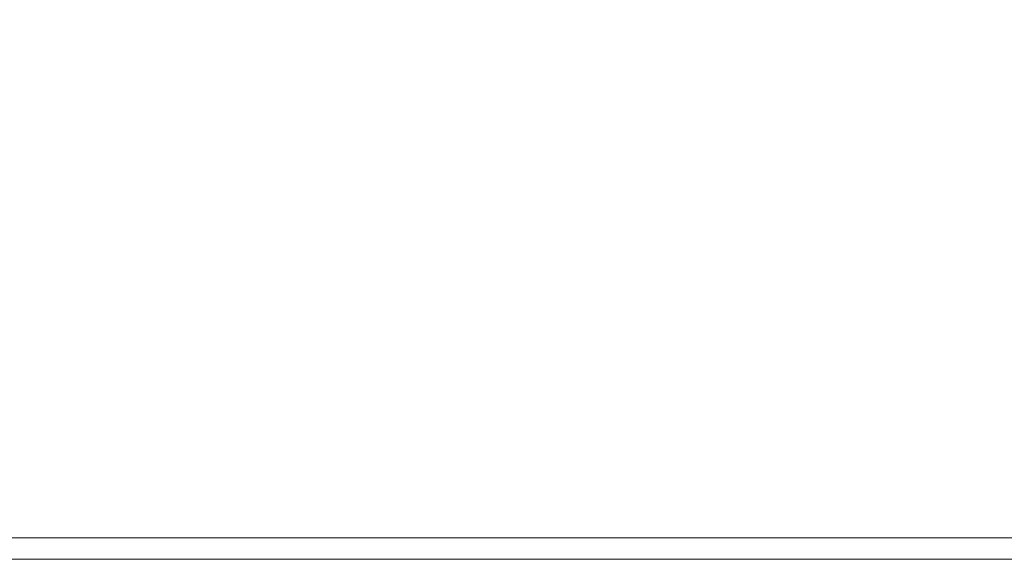
# Model space of a CAD drawing. Extents: x -900 to 900, y -400 to 400.
# Drawn here: x -628 to -506, y -400 to -333 of the extents above; entities that cross this region are included whole.
import ezdxf

# ---------------------------------------------------------------- set-up
doc = ezdxf.new("R2010")
doc.units = 0
doc.header["$LTSCALE"] = 500
doc.header["$MEASUREMENT"] = 0
doc.layers.add('EXC-CERAMIKA', color=7, linetype='Continuous')

msp = doc.modelspace()

# ---------------------------------------------------------------- linework, layer by layer
at = {"layer": 'EXC-CERAMIKA', "lineweight": 0}
for points, invisible_edges in [([(-616.41, -329.7, 230.45), (-650.79, -329.7, 230.45), (-650.66, -334.2, 231.13), (-616.41, -329.7, 230.45)], 15), ([(-650.66, -334.2, 231.13), (-616.28, -334.2, 231.13), (-616.41, -329.7, 230.45), (-650.66, -334.2, 231.13)], 15), ([(-580.66, -329.7, 230.45), (-616.41, -329.7, 230.45), (-616.28, -334.2, 231.13), (-580.66, -329.7, 230.45)], 15), ([(-616.28, -334.2, 231.13), (-580.54, -334.2, 231.13), (-580.66, -329.7, 230.45), (-616.28, -334.2, 231.13)], 15), ([(-543.71, -329.7, 230.45), (-580.66, -329.7, 230.45), (-580.54, -334.2, 231.13), (-543.71, -329.7, 230.45)], 15), ([(-580.54, -334.2, 231.13), (-543.6, -334.2, 231.13), (-543.71, -329.7, 230.45), (-580.54, -334.2, 231.13)], 15), ([(-505.74, -329.71, 230.45), (-543.71, -329.7, 230.45), (-543.6, -334.2, 231.13), (-505.74, -329.71, 230.45)], 15), ([(-543.6, -334.2, 231.13), (-505.64, -334.2, 231.13), (-505.74, -329.71, 230.45), (-543.6, -334.2, 231.13)], 15), ([(-616.28, -334.2, 231.13), (-650.66, -334.2, 231.13), (-650.32, -341.12, 231.88), (-616.28, -334.2, 231.13)], 15), ([(-650.32, -341.12, 231.88), (-615.95, -341.12, 231.88), (-616.28, -334.2, 231.13), (-650.32, -341.12, 231.88)], 15), ([(-580.54, -334.2, 231.13), (-616.28, -334.2, 231.13), (-615.95, -341.12, 231.88), (-580.54, -334.2, 231.13)], 15), ([(-615.95, -341.12, 231.88), (-580.22, -341.12, 231.88), (-580.54, -334.2, 231.13), (-615.95, -341.12, 231.88)], 15), ([(-543.6, -334.2, 231.13), (-580.54, -334.2, 231.13), (-580.22, -341.12, 231.88), (-543.6, -334.2, 231.13)], 15), ([(-580.22, -341.12, 231.88), (-543.31, -341.12, 231.88), (-543.6, -334.2, 231.13), (-580.22, -341.12, 231.88)], 15), ([(-505.64, -334.2, 231.13), (-543.6, -334.2, 231.13), (-543.31, -341.12, 231.88), (-505.64, -334.2, 231.13)], 15), ([(-543.31, -341.12, 231.88), (-505.39, -341.12, 231.88), (-505.64, -334.2, 231.13), (-543.31, -341.12, 231.88)], 15), ([(-615.95, -341.12, 231.88), (-650.32, -341.12, 231.88), (-649.76, -351.13, 233.03), (-615.95, -341.12, 231.88)], 15), ([(-649.76, -351.13, 233.03), (-615.41, -351.13, 233.03), (-615.95, -341.12, 231.88), (-649.76, -351.13, 233.03)], 15), ([(-580.22, -341.12, 231.88), (-615.95, -341.12, 231.88), (-615.41, -351.13, 233.03), (-580.22, -341.12, 231.88)], 15), ([(-615.41, -351.13, 233.03), (-579.71, -351.13, 233.03), (-580.22, -341.12, 231.88), (-615.41, -351.13, 233.03)], 15), ([(-543.31, -341.12, 231.88), (-580.22, -341.12, 231.88), (-579.71, -351.13, 233.03), (-543.31, -341.12, 231.88)], 15), ([(-579.71, -351.13, 233.03), (-542.84, -351.13, 233.03), (-543.31, -341.12, 231.88), (-579.71, -351.13, 233.03)], 15), ([(-505.39, -341.12, 231.88), (-543.31, -341.12, 231.88), (-542.84, -351.13, 233.03), (-505.39, -341.12, 231.88)], 15), ([(-542.84, -351.13, 233.03), (-504.99, -351.13, 233.03), (-505.39, -341.12, 231.88), (-542.84, -351.13, 233.03)], 15), ([(-615.41, -351.13, 233.03), (-649.76, -351.13, 233.03), (-649.1, -362.61, 234.35), (-615.41, -351.13, 233.03)], 15), ([(-649.1, -362.61, 234.35), (-614.77, -362.61, 234.35), (-615.41, -351.13, 233.03), (-649.1, -362.61, 234.35)], 15), ([(-579.71, -351.13, 233.03), (-615.41, -351.13, 233.03), (-614.77, -362.61, 234.35), (-579.71, -351.13, 233.03)], 15), ([(-614.77, -362.61, 234.35), (-579.1, -362.61, 234.35), (-579.71, -351.13, 233.03), (-614.77, -362.61, 234.35)], 15), ([(-542.84, -351.13, 233.03), (-579.71, -351.13, 233.03), (-579.1, -362.61, 234.35), (-542.84, -351.13, 233.03)], 15), ([(-579.1, -362.61, 234.35), (-542.29, -362.61, 234.35), (-542.84, -351.13, 233.03), (-579.1, -362.61, 234.35)], 15), ([(-504.99, -351.13, 233.03), (-542.84, -351.13, 233.03), (-542.29, -362.61, 234.35), (-504.99, -351.13, 233.03)], 15), ([(-542.29, -362.61, 234.35), (-504.52, -362.61, 234.35), (-504.99, -351.13, 233.03), (-542.29, -362.61, 234.35)], 15), ([(-614.77, -362.61, 234.35), (-649.1, -362.61, 234.35), (-648.44, -373.91, 235.66), (-614.77, -362.61, 234.35)], 15), ([(-648.44, -373.91, 235.66), (-614.12, -373.91, 235.66), (-614.77, -362.61, 234.35), (-648.44, -373.91, 235.66)], 15), ([(-579.1, -362.61, 234.35), (-614.77, -362.61, 234.35), (-614.12, -373.91, 235.66), (-579.1, -362.61, 234.35)], 15), ([(-614.12, -373.91, 235.66), (-578.49, -373.91, 235.66), (-579.1, -362.61, 234.35), (-614.12, -373.91, 235.66)], 15), ([(-542.29, -362.61, 234.35), (-579.1, -362.61, 234.35), (-578.49, -373.91, 235.66), (-542.29, -362.61, 234.35)], 15), ([(-578.49, -373.91, 235.66), (-541.74, -373.91, 235.66), (-542.29, -362.61, 234.35), (-578.49, -373.91, 235.66)], 15), ([(-504.52, -362.61, 234.35), (-542.29, -362.61, 234.35), (-541.74, -373.91, 235.66), (-504.52, -362.61, 234.35)], 15), ([(-541.74, -373.91, 235.66), (-504.04, -373.91, 235.66), (-504.52, -362.61, 234.35), (-541.74, -373.91, 235.66)], 15), ([(-614.12, -373.91, 235.66), (-648.44, -373.91, 235.66), (-647.88, -383.4, 236.74), (-614.12, -373.91, 235.66)], 15), ([(-647.88, -383.4, 236.74), (-613.57, -383.4, 236.74), (-614.12, -373.91, 235.66), (-647.88, -383.4, 236.74)], 15), ([(-578.49, -373.91, 235.66), (-614.12, -373.91, 235.66), (-613.57, -383.4, 236.74), (-578.49, -373.91, 235.66)], 15), ([(-613.57, -383.4, 236.74), (-577.97, -383.4, 236.74), (-578.49, -373.91, 235.66), (-613.57, -383.4, 236.74)], 15), ([(-541.74, -373.91, 235.66), (-578.49, -373.91, 235.66), (-577.97, -383.4, 236.74), (-541.74, -373.91, 235.66)], 15), ([(-577.97, -383.4, 236.74), (-541.27, -383.4, 236.74), (-541.74, -373.91, 235.66), (-577.97, -383.4, 236.74)], 15), ([(-504.04, -373.91, 235.66), (-541.74, -373.91, 235.66), (-541.27, -383.4, 236.74), (-504.04, -373.91, 235.66)], 15), ([(-541.27, -383.4, 236.74), (-503.63, -383.4, 236.74), (-504.04, -373.91, 235.66), (-541.27, -383.4, 236.74)], 15), ([(-647.88, -383.4, 236.74), (-647.52, -389.44, 237.38), (-613.22, -389.44, 237.38), (-647.88, -383.4, 236.74)], 15), ([(-613.22, -389.44, 237.38), (-613.57, -383.4, 236.74), (-647.88, -383.4, 236.74), (-613.22, -389.44, 237.38)], 15), ([(-613.57, -383.4, 236.74), (-613.22, -389.44, 237.38), (-577.64, -389.44, 237.38), (-613.57, -383.4, 236.74)], 15), ([(-577.64, -389.44, 237.38), (-577.97, -383.4, 236.74), (-613.57, -383.4, 236.74), (-577.64, -389.44, 237.38)], 15), ([(-577.97, -383.4, 236.74), (-577.64, -389.44, 237.38), (-540.97, -389.44, 237.38), (-577.97, -383.4, 236.74)], 15), ([(-540.97, -389.44, 237.38), (-541.27, -383.4, 236.74), (-577.97, -383.4, 236.74), (-540.97, -389.44, 237.38)], 15), ([(-541.27, -383.4, 236.74), (-540.97, -389.44, 237.38), (-503.38, -389.44, 237.38), (-541.27, -383.4, 236.74)], 15), ([(-503.38, -389.44, 237.38), (-503.63, -383.4, 236.74), (-541.27, -383.4, 236.74), (-503.38, -389.44, 237.38)], 15), ([(-647.52, -389.44, 237.38), (-647.31, -392.88, 237.67), (-613.02, -392.88, 237.67), (-647.52, -389.44, 237.38)], 15), ([(-613.02, -392.88, 237.67), (-613.22, -389.44, 237.38), (-647.52, -389.44, 237.38), (-613.02, -392.88, 237.67)], 15), ([(-613.22, -389.44, 237.38), (-613.02, -392.88, 237.67), (-577.45, -392.88, 237.67), (-613.22, -389.44, 237.38)], 15), ([(-577.45, -392.88, 237.67), (-577.64, -389.44, 237.38), (-613.22, -389.44, 237.38), (-577.45, -392.88, 237.67)], 15), ([(-577.64, -389.44, 237.38), (-577.45, -392.88, 237.67), (-540.79, -392.88, 237.67), (-577.64, -389.44, 237.38)], 15), ([(-540.79, -392.88, 237.67), (-540.97, -389.44, 237.38), (-577.64, -389.44, 237.38), (-540.79, -392.88, 237.67)], 15), ([(-540.97, -389.44, 237.38), (-540.79, -392.88, 237.67), (-503.23, -392.87, 237.67), (-540.97, -389.44, 237.38)], 15), ([(-503.23, -392.87, 237.67), (-503.38, -389.44, 237.38), (-540.97, -389.44, 237.38), (-503.23, -392.87, 237.67)], 15), ([(-612.92, -394.56, 237.71), (-613.02, -392.88, 237.67), (-647.31, -392.88, 237.67), (-612.92, -394.56, 237.71)], 15), ([(-647.31, -392.88, 237.67), (-647.2, -394.56, 237.71), (-612.92, -394.56, 237.71), (-647.31, -392.88, 237.67)], 15), ([(-577.36, -394.56, 237.71), (-577.45, -392.88, 237.67), (-613.02, -392.88, 237.67), (-577.36, -394.56, 237.71)], 15), ([(-613.02, -392.88, 237.67), (-612.92, -394.56, 237.71), (-577.36, -394.56, 237.71), (-613.02, -392.88, 237.67)], 15), ([(-540.71, -394.56, 237.71), (-540.79, -392.88, 237.67), (-577.45, -392.88, 237.67), (-540.71, -394.56, 237.71)], 15), ([(-577.45, -392.88, 237.67), (-577.36, -394.56, 237.71), (-540.71, -394.56, 237.71), (-577.45, -392.88, 237.67)], 15), ([(-503.15, -394.56, 237.71), (-503.23, -392.87, 237.67), (-540.79, -392.88, 237.67), (-503.15, -394.56, 237.71)], 15), ([(-540.79, -392.88, 237.67), (-540.71, -394.56, 237.71), (-503.15, -394.56, 237.71), (-540.79, -392.88, 237.67)], 15), ([(-612.87, -395.33, 237.6), (-612.92, -394.56, 237.71), (-647.2, -394.56, 237.71), (-612.87, -395.33, 237.6)], 15), ([(-647.2, -394.56, 237.71), (-647.15, -395.34, 237.6), (-612.87, -395.33, 237.6), (-647.2, -394.56, 237.71)], 15), ([(-612.82, -396.05, 237.41), (-612.87, -395.33, 237.6), (-647.15, -395.34, 237.6), (-612.82, -396.05, 237.41)], 15), ([(-647.15, -395.34, 237.6), (-647.1, -396.05, 237.41), (-612.82, -396.05, 237.41), (-647.15, -395.34, 237.6)], 15), ([(-577.31, -395.33, 237.59), (-577.36, -394.56, 237.71), (-612.92, -394.56, 237.71), (-577.31, -395.33, 237.59)], 15), ([(-612.92, -394.56, 237.71), (-612.87, -395.33, 237.6), (-577.31, -395.33, 237.59), (-612.92, -394.56, 237.71)], 15), ([(-612.87, -395.33, 237.6), (-612.82, -396.05, 237.41), (-577.27, -396.05, 237.41), (-612.87, -395.33, 237.6)], 15), ([(-577.27, -396.05, 237.41), (-577.31, -395.33, 237.59), (-612.87, -395.33, 237.6), (-577.27, -396.05, 237.41)], 15), ([(-540.67, -395.33, 237.59), (-540.71, -394.56, 237.71), (-577.36, -394.56, 237.71), (-540.67, -395.33, 237.59)], 15), ([(-577.36, -394.56, 237.71), (-577.31, -395.33, 237.59), (-540.67, -395.33, 237.59), (-577.36, -394.56, 237.71)], 15), ([(-577.31, -395.33, 237.59), (-577.27, -396.05, 237.41), (-540.63, -396.04, 237.4), (-577.31, -395.33, 237.59)], 15), ([(-540.63, -396.04, 237.4), (-540.67, -395.33, 237.59), (-577.31, -395.33, 237.59), (-540.63, -396.04, 237.4)], 15), ([(-503.12, -395.33, 237.59), (-503.15, -394.56, 237.71), (-540.71, -394.56, 237.71), (-503.12, -395.33, 237.59)], 15), ([(-540.71, -394.56, 237.71), (-540.67, -395.33, 237.59), (-503.12, -395.33, 237.59), (-540.71, -394.56, 237.71)], 15), ([(-540.67, -395.33, 237.59), (-540.63, -396.04, 237.4), (-503.08, -396.04, 237.4), (-540.67, -395.33, 237.59)], 15), ([(-503.08, -396.04, 237.4), (-503.12, -395.33, 237.59), (-540.67, -395.33, 237.59), (-503.08, -396.04, 237.4)], 15), ([(-647.1, -396.05, 237.41), (-647.06, -396.7, 237.14), (-612.78, -396.7, 237.14), (-647.1, -396.05, 237.41)], 15), ([(-612.78, -396.7, 237.14), (-612.82, -396.05, 237.41), (-647.1, -396.05, 237.41), (-612.78, -396.7, 237.14)], 15), ([(-612.74, -397.28, 236.81), (-612.78, -396.7, 237.14), (-647.06, -396.7, 237.14), (-612.74, -397.28, 236.81)], 15), ([(-647.06, -396.7, 237.14), (-647.02, -397.28, 236.81), (-612.74, -397.28, 236.81), (-647.06, -396.7, 237.14)], 15), ([(-612.82, -396.05, 237.41), (-612.78, -396.7, 237.14), (-577.23, -396.7, 237.14), (-612.82, -396.05, 237.41)], 15), ([(-577.23, -396.7, 237.14), (-577.27, -396.05, 237.41), (-612.82, -396.05, 237.41), (-577.23, -396.7, 237.14)], 15), ([(-577.19, -397.28, 236.81), (-577.23, -396.7, 237.14), (-612.78, -396.7, 237.14), (-577.19, -397.28, 236.81)], 15), ([(-612.78, -396.7, 237.14), (-612.74, -397.28, 236.81), (-577.19, -397.28, 236.81), (-612.78, -396.7, 237.14)], 15), ([(-540.59, -396.69, 237.14), (-540.63, -396.04, 237.4), (-577.27, -396.05, 237.41), (-540.59, -396.69, 237.14)], 15), ([(-577.27, -396.05, 237.41), (-577.23, -396.7, 237.14), (-540.59, -396.69, 237.14), (-577.27, -396.05, 237.41)], 15), ([(-540.56, -397.28, 236.81), (-540.59, -396.69, 237.14), (-577.23, -396.7, 237.14), (-540.56, -397.28, 236.81)], 15), ([(-577.23, -396.7, 237.14), (-577.19, -397.28, 236.81), (-540.56, -397.28, 236.81), (-577.23, -396.7, 237.14)], 15), ([(-540.63, -396.04, 237.4), (-540.59, -396.69, 237.14), (-503.05, -396.69, 237.14), (-540.63, -396.04, 237.4)], 15), ([(-503.05, -396.69, 237.14), (-503.08, -396.04, 237.4), (-540.63, -396.04, 237.4), (-503.05, -396.69, 237.14)], 15), ([(-503.03, -397.28, 236.81), (-503.05, -396.69, 237.14), (-540.59, -396.69, 237.14), (-503.03, -397.28, 236.81)], 15), ([(-540.59, -396.69, 237.14), (-540.56, -397.28, 236.81), (-503.03, -397.28, 236.81), (-540.59, -396.69, 237.14)], 15), ([(-612.71, -397.81, 236.41), (-612.74, -397.28, 236.81), (-647.02, -397.28, 236.81), (-612.71, -397.81, 236.41)], 13), ([(-647.02, -397.28, 236.81), (-646.98, -397.81, 236.41), (-612.71, -397.81, 236.41), (-647.02, -397.28, 236.81)], 15), ([(-646.98, -397.81, 236.41), (-646.95, -398.27, 235.94), (-612.68, -398.27, 235.94), (-646.98, -397.81, 236.41)], 15), ([(-612.68, -398.27, 235.94), (-612.71, -397.81, 236.41), (-646.98, -397.81, 236.41), (-612.68, -398.27, 235.94)], 15), ([(-577.16, -397.81, 236.41), (-577.19, -397.28, 236.81), (-612.74, -397.28, 236.81), (-577.16, -397.81, 236.41)], 13), ([(-612.74, -397.28, 236.81), (-612.71, -397.81, 236.41), (-577.16, -397.81, 236.41), (-612.74, -397.28, 236.81)], 15), ([(-612.71, -397.81, 236.41), (-612.68, -398.27, 235.94), (-577.14, -398.27, 235.94), (-612.71, -397.81, 236.41)], 15), ([(-577.14, -398.27, 235.94), (-577.16, -397.81, 236.41), (-612.71, -397.81, 236.41), (-577.14, -398.27, 235.94)], 15), ([(-540.53, -397.81, 236.41), (-540.56, -397.28, 236.81), (-577.19, -397.28, 236.81), (-540.53, -397.81, 236.41)], 13), ([(-577.19, -397.28, 236.81), (-577.16, -397.81, 236.41), (-540.53, -397.81, 236.41), (-577.19, -397.28, 236.81)], 15), ([(-577.16, -397.81, 236.41), (-577.14, -398.27, 235.94), (-540.51, -398.27, 235.94), (-577.16, -397.81, 236.41)], 15), ([(-540.51, -398.27, 235.94), (-540.53, -397.81, 236.41), (-577.16, -397.81, 236.41), (-540.51, -398.27, 235.94)], 15), ([(-503, -397.81, 236.41), (-503.03, -397.28, 236.81), (-540.56, -397.28, 236.81), (-503, -397.81, 236.41)], 13), ([(-540.56, -397.28, 236.81), (-540.53, -397.81, 236.41), (-503, -397.81, 236.41), (-540.56, -397.28, 236.81)], 15), ([(-540.53, -397.81, 236.41), (-540.51, -398.27, 235.94), (-502.98, -398.27, 235.94), (-540.53, -397.81, 236.41)], 15), ([(-502.98, -398.27, 235.94), (-503, -397.81, 236.41), (-540.53, -397.81, 236.41), (-502.98, -398.27, 235.94)], 15), ([(-646.95, -398.27, 235.94), (-646.92, -398.68, 235.4), (-612.65, -398.68, 235.4), (-646.95, -398.27, 235.94)], 15), ([(-612.65, -398.68, 235.4), (-612.68, -398.27, 235.94), (-646.95, -398.27, 235.94), (-612.65, -398.68, 235.4)], 15), ([(-612.63, -399.02, 234.79), (-612.65, -398.68, 235.4), (-646.92, -398.68, 235.4), (-612.63, -399.02, 234.79)], 15), ([(-646.92, -398.68, 235.4), (-646.9, -399.02, 234.79), (-612.63, -399.02, 234.79), (-646.92, -398.68, 235.4)], 15), ([(-612.61, -399.29, 234.1), (-612.63, -399.02, 234.79), (-646.9, -399.02, 234.79), (-612.61, -399.29, 234.1)], 15), ([(-646.9, -399.02, 234.79), (-646.88, -399.29, 234.1), (-612.61, -399.29, 234.1), (-646.9, -399.02, 234.79)], 15), ([(-612.68, -398.27, 235.94), (-612.65, -398.68, 235.4), (-577.11, -398.68, 235.4), (-612.68, -398.27, 235.94)], 15), ([(-577.11, -398.68, 235.4), (-577.14, -398.27, 235.94), (-612.68, -398.27, 235.94), (-577.11, -398.68, 235.4)], 15), ([(-577.09, -399.02, 234.79), (-577.11, -398.68, 235.4), (-612.65, -398.68, 235.4), (-577.09, -399.02, 234.79)], 15), ([(-612.65, -398.68, 235.4), (-612.63, -399.02, 234.79), (-577.09, -399.02, 234.79), (-612.65, -398.68, 235.4)], 15), ([(-577.07, -399.29, 234.1), (-577.09, -399.02, 234.79), (-612.63, -399.02, 234.79), (-577.07, -399.29, 234.1)], 15), ([(-612.63, -399.02, 234.79), (-612.61, -399.29, 234.1), (-577.07, -399.29, 234.1), (-612.63, -399.02, 234.79)], 15), ([(-577.14, -398.27, 235.94), (-577.11, -398.68, 235.4), (-540.49, -398.67, 235.4), (-577.14, -398.27, 235.94)], 15), ([(-540.49, -398.67, 235.4), (-540.51, -398.27, 235.94), (-577.14, -398.27, 235.94), (-540.49, -398.67, 235.4)], 15), ([(-540.47, -399.02, 234.79), (-540.49, -398.67, 235.4), (-577.11, -398.68, 235.4), (-540.47, -399.02, 234.79)], 15), ([(-577.11, -398.68, 235.4), (-577.09, -399.02, 234.79), (-540.47, -399.02, 234.79), (-577.11, -398.68, 235.4)], 15), ([(-540.45, -399.29, 234.1), (-540.47, -399.02, 234.79), (-577.09, -399.02, 234.79), (-540.45, -399.29, 234.1)], 15), ([(-577.09, -399.02, 234.79), (-577.07, -399.29, 234.1), (-540.45, -399.29, 234.1), (-577.09, -399.02, 234.79)], 15), ([(-540.51, -398.27, 235.94), (-540.49, -398.67, 235.4), (-502.96, -398.67, 235.4), (-540.51, -398.27, 235.94)], 15), ([(-502.96, -398.67, 235.4), (-502.98, -398.27, 235.94), (-540.51, -398.27, 235.94), (-502.96, -398.67, 235.4)], 15), ([(-502.95, -399.02, 234.79), (-502.96, -398.67, 235.4), (-540.49, -398.67, 235.4), (-502.95, -399.02, 234.79)], 15), ([(-540.49, -398.67, 235.4), (-540.47, -399.02, 234.79), (-502.95, -399.02, 234.79), (-540.49, -398.67, 235.4)], 15), ([(-502.93, -399.29, 234.1), (-502.95, -399.02, 234.79), (-540.47, -399.02, 234.79), (-502.93, -399.29, 234.1)], 15), ([(-540.47, -399.02, 234.79), (-540.45, -399.29, 234.1), (-502.93, -399.29, 234.1), (-540.47, -399.02, 234.79)], 15), ([(-646.88, -399.29, 234.1), (-646.87, -399.51, 233.35), (-612.6, -399.51, 233.35), (-646.88, -399.29, 234.1)], 15), ([(-612.6, -399.51, 233.35), (-612.61, -399.29, 234.1), (-646.88, -399.29, 234.1), (-612.6, -399.51, 233.35)], 15), ([(-646.87, -399.51, 233.35), (-646.86, -399.67, 232.3), (-612.59, -399.67, 232.3), (-646.87, -399.51, 233.35)], 15), ([(-612.59, -399.67, 232.3), (-612.6, -399.51, 233.35), (-646.87, -399.51, 233.35), (-612.59, -399.67, 232.3)], 15), ([(-612.58, -399.79, 230.71), (-612.59, -399.67, 232.3), (-646.86, -399.67, 232.3), (-612.58, -399.79, 230.71)], 15), ([(-646.86, -399.67, 232.3), (-646.85, -399.79, 230.71), (-612.58, -399.79, 230.71), (-646.86, -399.67, 232.3)], 15), ([(-612.58, -399.87, 228.37), (-612.58, -399.79, 230.71), (-646.85, -399.79, 230.71), (-612.58, -399.87, 228.37)], 15), ([(-646.85, -399.79, 230.71), (-646.84, -399.87, 228.37), (-612.58, -399.87, 228.37), (-646.85, -399.79, 230.71)], 15), ([(-646.84, -399.91, 225.04), (-612.57, -399.91, 225.04), (-612.58, -399.87, 228.37), (-646.84, -399.91, 225.04)], 15), ([(-612.58, -399.87, 228.37), (-646.84, -399.87, 228.37), (-646.84, -399.91, 225.04), (-612.58, -399.87, 228.37)], 15), ([(-646.84, -399.94, 220.96), (-612.57, -399.94, 220.96), (-612.57, -399.91, 225.04), (-646.84, -399.94, 220.96)], 15), ([(-612.57, -399.91, 225.04), (-646.84, -399.91, 225.04), (-646.84, -399.94, 220.96), (-612.57, -399.91, 225.04)], 15), ([(-646.84, -399.94, 211.58), (-612.57, -399.94, 211.58), (-612.57, -399.94, 216.4), (-646.84, -399.94, 211.58)], 14), ([(-612.57, -399.94, 216.4), (-646.84, -399.94, 216.4), (-646.84, -399.94, 211.58), (-612.57, -399.94, 216.4)], 15), ([(-646.84, -399.94, 216.4), (-612.57, -399.94, 216.4), (-612.57, -399.94, 220.96), (-646.84, -399.94, 216.4)], 15), ([(-612.57, -399.94, 220.96), (-646.84, -399.94, 220.96), (-646.84, -399.94, 216.4), (-612.57, -399.94, 220.96)], 15), ([(-612.61, -399.29, 234.1), (-612.6, -399.51, 233.35), (-577.06, -399.51, 233.35), (-612.61, -399.29, 234.1)], 15), ([(-577.06, -399.51, 233.35), (-577.07, -399.29, 234.1), (-612.61, -399.29, 234.1), (-577.06, -399.51, 233.35)], 15), ([(-612.6, -399.51, 233.35), (-612.59, -399.67, 232.3), (-577.05, -399.67, 232.3), (-612.6, -399.51, 233.35)], 15), ([(-577.05, -399.67, 232.3), (-577.06, -399.51, 233.35), (-612.6, -399.51, 233.35), (-577.05, -399.67, 232.3)], 15), ([(-577.05, -399.79, 230.71), (-577.05, -399.67, 232.3), (-612.59, -399.67, 232.3), (-577.05, -399.79, 230.71)], 15), ([(-612.59, -399.67, 232.3), (-612.58, -399.79, 230.71), (-577.05, -399.79, 230.71), (-612.59, -399.67, 232.3)], 15), ([(-577.04, -399.87, 228.37), (-577.05, -399.79, 230.71), (-612.58, -399.79, 230.71), (-577.04, -399.87, 228.37)], 15), ([(-612.58, -399.79, 230.71), (-612.58, -399.87, 228.37), (-577.04, -399.87, 228.37), (-612.58, -399.79, 230.71)], 15), ([(-577.04, -399.87, 228.37), (-612.58, -399.87, 228.37), (-612.57, -399.91, 225.04), (-577.04, -399.87, 228.37)], 15), ([(-612.57, -399.91, 225.04), (-577.04, -399.91, 225.04), (-577.04, -399.87, 228.37), (-612.57, -399.91, 225.04)], 15), ([(-612.57, -399.94, 220.96), (-577.04, -399.94, 220.96), (-577.04, -399.91, 225.04), (-612.57, -399.94, 220.96)], 15), ([(-577.04, -399.91, 225.04), (-612.57, -399.91, 225.04), (-612.57, -399.94, 220.96), (-577.04, -399.91, 225.04)], 15), ([(-612.57, -399.94, 211.58), (-577.04, -399.94, 211.58), (-577.04, -399.94, 216.4), (-612.57, -399.94, 211.58)], 14), ([(-577.04, -399.94, 216.4), (-612.57, -399.94, 216.4), (-612.57, -399.94, 211.58), (-577.04, -399.94, 216.4)], 15), ([(-612.57, -399.94, 216.4), (-577.04, -399.94, 216.4), (-577.04, -399.94, 220.96), (-612.57, -399.94, 216.4)], 15), ([(-577.04, -399.94, 220.96), (-612.57, -399.94, 220.96), (-612.57, -399.94, 216.4), (-577.04, -399.94, 220.96)], 15), ([(-577.07, -399.29, 234.1), (-577.06, -399.51, 233.35), (-540.44, -399.51, 233.35), (-577.07, -399.29, 234.1)], 15), ([(-540.44, -399.51, 233.35), (-540.45, -399.29, 234.1), (-577.07, -399.29, 234.1), (-540.44, -399.51, 233.35)], 15), ([(-577.06, -399.51, 233.35), (-577.05, -399.67, 232.3), (-540.43, -399.67, 232.3), (-577.06, -399.51, 233.35)], 15), ([(-540.43, -399.67, 232.3), (-540.44, -399.51, 233.35), (-577.06, -399.51, 233.35), (-540.43, -399.67, 232.3)], 15), ([(-540.43, -399.79, 230.71), (-540.43, -399.67, 232.3), (-577.05, -399.67, 232.3), (-540.43, -399.79, 230.71)], 15), ([(-577.05, -399.67, 232.3), (-577.05, -399.79, 230.71), (-540.43, -399.79, 230.71), (-577.05, -399.67, 232.3)], 15), ([(-540.42, -399.87, 228.37), (-540.43, -399.79, 230.71), (-577.05, -399.79, 230.71), (-540.42, -399.87, 228.37)], 15), ([(-577.05, -399.79, 230.71), (-577.04, -399.87, 228.37), (-540.42, -399.87, 228.37), (-577.05, -399.79, 230.71)], 15), ([(-540.42, -399.87, 228.37), (-577.04, -399.87, 228.37), (-577.04, -399.91, 225.04), (-540.42, -399.87, 228.37)], 15), ([(-577.04, -399.91, 225.04), (-540.42, -399.91, 225.04), (-540.42, -399.87, 228.37), (-577.04, -399.91, 225.04)], 15), ([(-540.42, -399.91, 225.04), (-577.04, -399.91, 225.04), (-577.04, -399.94, 220.96), (-540.42, -399.91, 225.04)], 15), ([(-577.04, -399.94, 220.96), (-540.42, -399.94, 220.96), (-540.42, -399.91, 225.04), (-577.04, -399.94, 220.96)], 15), ([(-540.42, -399.94, 216.4), (-577.04, -399.94, 216.4), (-577.04, -399.94, 211.58), (-540.42, -399.94, 216.4)], 15), ([(-577.04, -399.94, 211.58), (-540.42, -399.94, 211.58), (-540.42, -399.94, 216.4), (-577.04, -399.94, 211.58)], 14), ([(-540.42, -399.94, 220.96), (-577.04, -399.94, 220.96), (-577.04, -399.94, 216.4), (-540.42, -399.94, 220.96)], 15), ([(-577.04, -399.94, 216.4), (-540.42, -399.94, 216.4), (-540.42, -399.94, 220.96), (-577.04, -399.94, 216.4)], 15), ([(-540.45, -399.29, 234.1), (-540.44, -399.51, 233.35), (-502.92, -399.51, 233.35), (-540.45, -399.29, 234.1)], 15), ([(-502.92, -399.51, 233.35), (-502.93, -399.29, 234.1), (-540.45, -399.29, 234.1), (-502.92, -399.51, 233.35)], 15), ([(-540.44, -399.51, 233.35), (-540.43, -399.67, 232.3), (-502.92, -399.67, 232.3), (-540.44, -399.51, 233.35)], 15), ([(-502.92, -399.67, 232.3), (-502.92, -399.51, 233.35), (-540.44, -399.51, 233.35), (-502.92, -399.67, 232.3)], 15), ([(-502.91, -399.79, 230.71), (-502.92, -399.67, 232.3), (-540.43, -399.67, 232.3), (-502.91, -399.79, 230.71)], 15), ([(-540.43, -399.67, 232.3), (-540.43, -399.79, 230.71), (-502.91, -399.79, 230.71), (-540.43, -399.67, 232.3)], 15), ([(-502.91, -399.87, 228.37), (-502.91, -399.79, 230.71), (-540.43, -399.79, 230.71), (-502.91, -399.87, 228.37)], 15), ([(-540.43, -399.79, 230.71), (-540.42, -399.87, 228.37), (-502.91, -399.87, 228.37), (-540.43, -399.79, 230.71)], 15), ([(-502.91, -399.87, 228.37), (-540.42, -399.87, 228.37), (-540.42, -399.91, 225.04), (-502.91, -399.87, 228.37)], 15), ([(-540.42, -399.91, 225.04), (-502.9, -399.91, 225.04), (-502.91, -399.87, 228.37), (-540.42, -399.91, 225.04)], 15), ([(-502.9, -399.91, 225.04), (-540.42, -399.91, 225.04), (-540.42, -399.94, 220.96), (-502.9, -399.91, 225.04)], 15), ([(-540.42, -399.94, 220.96), (-502.9, -399.94, 220.96), (-502.9, -399.91, 225.04), (-540.42, -399.94, 220.96)], 15), ([(-502.9, -399.94, 216.4), (-540.42, -399.94, 216.4), (-540.42, -399.94, 211.58), (-502.9, -399.94, 216.4)], 15), ([(-540.42, -399.94, 211.58), (-502.9, -399.94, 211.58), (-502.9, -399.94, 216.4), (-540.42, -399.94, 211.58)], 14), ([(-502.9, -399.94, 220.96), (-540.42, -399.94, 220.96), (-540.42, -399.94, 216.4), (-502.9, -399.94, 220.96)], 15), ([(-540.42, -399.94, 216.4), (-502.9, -399.94, 216.4), (-502.9, -399.94, 220.96), (-540.42, -399.94, 216.4)], 15)]:
    msp.add_3dface(points, dxfattribs=dict(at, invisible_edges=invisible_edges))

doc.saveas('drawing.dxf')
